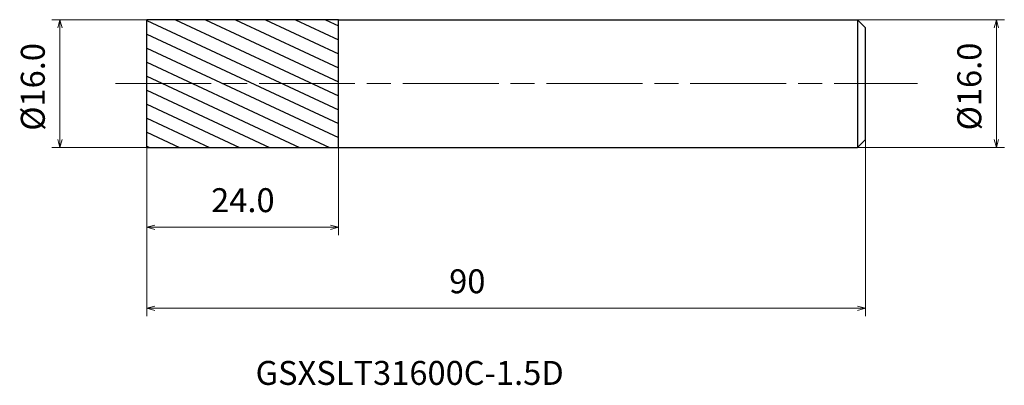
# Model space of a CAD drawing. Units: millimetres. Extents: x -16 to 107, y -38 to 8.
import ezdxf

# ---------------------------------------------------------------- set-up
doc = ezdxf.new("R2010")
doc.units = ezdxf.units.MM
doc.linetypes.add('AM_ISO08W050', pattern=[18, 12, -1.5, 3, -1.5])
for name, color, linetype, lineweight in [('AM_0', 7, 'Continuous', 30), ('AM_5', 3, 'Continuous', 13), ('AM_7', 4, 'AM_ISO08W050', 13), ('AM_8', 1, 'Continuous', 30)]:
    doc.layers.add(name, color=color, linetype=linetype, lineweight=lineweight)
doc.styles.get("Standard").update_dxf_attribs({"font": 'ISOCP.SHX', "bigfont": 'EXTFONT.SHX'})
doc.dimstyles.new('AM_JIS$0', dxfattribs={"dimtxt": 3.8, "dimasz": 2.5, "dimexe": 1, "dimexo": 0, "dimgap": 1.5, "dimtad": 3, "dimzin": 1, "dimdsep": 46, "dimtxsty": 'STANDARD', "dimblk": 'OPEN30', "dimcen": 0, "dimclrd": 3, "dimclre": 3, "dimclrt": 2, "dimaunit": 1, "dimadec": 0, "dimazin": 2, "dimtp": 0.1, "dimtm": 0.1, "dimtfac": 0.71, "dimtmove": 0, "dimatfit": 0, "dimldrblk": 'OPEN30', "dimfxl": 1, "dimlwd": 13, "dimlwe": 13, "dimarcsym": 0})

# ---------------------------------------------------------------- blocks, each defined once
blk = doc.blocks.new('_Open30')
at = {"color": 0, "linetype": 'ByBlock', "lineweight": -2}
for p, q in [((-1, 0.27), (0, 0)), ((0, 0), (-1, -0.27)), ((0, 0), (-1, 0))]:
    blk.add_line(p, q, dxfattribs=at)
blk = doc.blocks.new('*D4')
at = {"layer": 'AM_5', "color": 3, "lineweight": 13}
for p, q in [((0, 8), (-11.9, 8)), ((-10.9, -7), (-10.9, 7)), ((0, -8), (-11.9, -8))]:
    blk.add_line(p, q, dxfattribs=at)
at = {"layer": 'Defpoints', "color": 0}
for p in [(-10.9, 8), (0, 8), (0, -8)]:
    blk.add_point(p, dxfattribs=at)
at = {"layer": 'AM_5', "color": 3, "lineweight": 13}
for p, rotation in [((-10.9, 8), 90), ((-10.9, -8), 270)]:
    blk.add_blockref('_Open30', p, dxfattribs=dict(at, rotation=rotation))
at = {"layer": 'AM_5', "color": 2, "insert": (-13.9, -0.42), "char_height": 3, "attachment_point": 5, "rotation": 90}
blk.add_mtext('%%c16.0', dxfattribs=at)
blk = doc.blocks.new('*D5')
at = {"layer": 'AM_5', "color": 3, "lineweight": 13}
for p, q in [((0, -8), (0, -19)), ((24, -8), (24, -19)), ((1, -18), (23, -18))]:
    blk.add_line(p, q, dxfattribs=at)
at = {"layer": 'Defpoints', "color": 0}
for p in [(0, -8), (24, -8), (24, -18)]:
    blk.add_point(p, dxfattribs=at)
at = {"layer": 'AM_5', "color": 3, "lineweight": 13, "rotation": 180}
blk.add_blockref('_Open30', (0, -18), dxfattribs=at)
at = {"layer": 'AM_5', "color": 3, "lineweight": 13}
blk.add_blockref('_Open30', (24, -18), dxfattribs=at)
at = {"layer": 'AM_5', "color": 2, "insert": (12.02, -15), "char_height": 3, "attachment_point": 5}
blk.add_mtext('24.0', dxfattribs=at)
blk = doc.blocks.new('*D6')
at = {"layer": 'AM_5', "color": 3, "lineweight": 13}
for p, q in [((90, -7), (90, -29.16)), ((0, -8), (0, -29.16)), ((1, -28.16), (89, -28.16))]:
    blk.add_line(p, q, dxfattribs=at)
at = {"layer": 'Defpoints', "color": 0}
for p in [(90, -7), (0, -8), (90, -28.16)]:
    blk.add_point(p, dxfattribs=at)
at = {"layer": 'AM_5', "color": 3, "lineweight": 13, "rotation": 180}
blk.add_blockref('_Open30', (0, -28.16), dxfattribs=at)
at = {"layer": 'AM_5', "color": 3, "lineweight": 13}
blk.add_blockref('_Open30', (90, -28.16), dxfattribs=at)
at = {"layer": 'AM_5', "color": 2, "insert": (40.13, -25.16), "char_height": 3, "attachment_point": 5}
blk.add_mtext('90', dxfattribs=at)
blk = doc.blocks.new('*D7')
at = {"layer": 'AM_5', "color": 3, "lineweight": 13}
for p, q in [((89, 8), (107.39, 8)), ((106.39, -7), (106.39, 7)), ((89, -8), (107.39, -8))]:
    blk.add_line(p, q, dxfattribs=at)
at = {"layer": 'Defpoints', "color": 0}
for p in [(89, 8), (106.39, 8), (89, -8)]:
    blk.add_point(p, dxfattribs=at)
at = {"layer": 'AM_5', "color": 3, "lineweight": 13}
for p, rotation in [((106.39, 8), 90), ((106.39, -8), 270)]:
    blk.add_blockref('_Open30', p, dxfattribs=dict(at, rotation=rotation))
at = {"layer": 'AM_5', "color": 2, "insert": (103.39, -0.37), "char_height": 3, "attachment_point": 5, "rotation": 90}
blk.add_mtext('%%c16.0', dxfattribs=at)

msp = doc.modelspace()

# ---------------------------------------------------------------- hatches: boundary and pattern name
at = {"layer": 'AM_8'}
h = msp.add_hatch(dxfattribs=at)
h.set_pattern_fill('ANSI31', color=256, scale=0.5, angle=290, style=0)
h.set_pattern_definition([(335, (-1630.1373, -689.2797), (0.6709065, 1.4387636), [])])
h.paths.add_polyline_path([(24, 0), (24, 8), (0, 8), (0, 0)])
h.paths.add_polyline_path([(24, -8), (24, 0), (0, 0), (0, -8)])

# ---------------------------------------------------------------- linework, layer by layer
at = {"layer": 'AM_0'}
for p, q in [((0, -8), (0, 8)), ((24, 8), (0, 8)), ((24, -8), (24, 8)), ((24, 8), (89, 8)), ((90, 7), (89, 8)), ((89, 8), (89, -8)), ((90, -7), (90, 7)), ((89, -8), (90, -7)), ((0, -8), (24, -8)), ((24, -8), (89, -8))]:
    msp.add_line(p, q, dxfattribs=at)
at = {"layer": 'AM_7'}
msp.add_line((-3.94, 0), (96.51, 0), dxfattribs=at)

# ---------------------------------------------------------------- texts
msp.add_text('GSXSLT31600C-1.5D', height=3).set_placement((13.61, -37.75))

# ---------------------------------------------------------------- dimensions: what is measured, and where the dimension line sits
at = {"layer": 'AM_5'}
for base, p1, p2, picture, middle in [((-10.9, 8), (0, -8), (0, 8), '*D4', (-10.9, -0.42)), ((106.39, 8), (89, -8), (89, 8), '*D7', (106.39, -0.37))]:
    dim = msp.add_linear_dim(base=base, p1=p1, p2=p2, angle=90, text='%%c<>', dimstyle='AM_JIS$0', override={"dimtxt": 3, "dimasz": 1, "dimdec": 1}, dxfattribs=at)
    dim.commit()
    dim.dimension.update_dxf_attribs({"geometry": picture, "text_midpoint": middle, "dimtype": 160})
for base, p2, override, picture, middle in [((90, -28.16), (90, -7), {"dimtxt": 3, "dimasz": 1, "dimdec": 0}, '*D6', (40.13, -28.16)), ((24, -18), (24, -8), {"dimtxt": 3, "dimasz": 1, "dimdec": 1}, '*D5', (12.02, -18))]:
    dim = msp.add_linear_dim(base=base, p1=(0, -8), p2=p2, dimstyle='AM_JIS$0', override=override, dxfattribs=at)
    dim.commit()
    dim.dimension.update_dxf_attribs({"geometry": picture, "text_midpoint": middle, "dimtype": 160})

doc.saveas('drawing.dxf')
